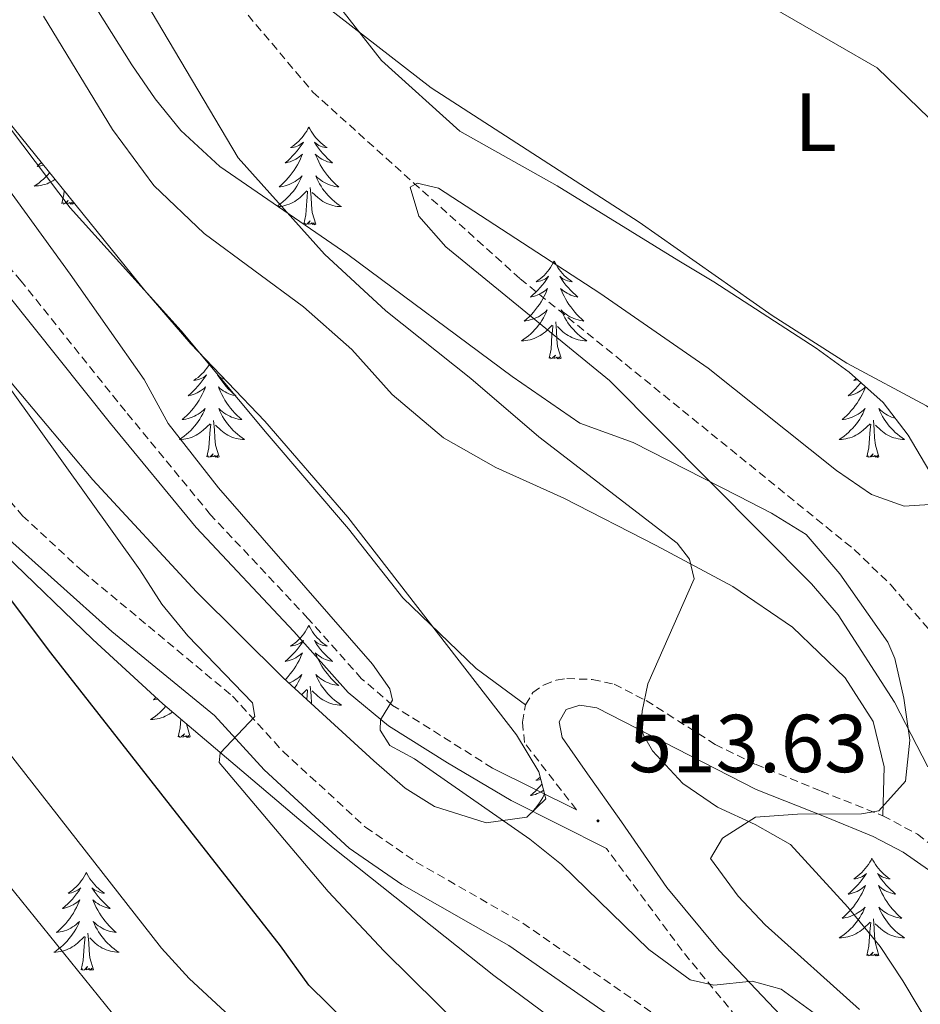
# Model space of a CAD drawing. Units: metres. Extents: x 624084 to 628592, y 4703697 to 4706748.
# Drawn here: x 626031 to 626141, y 4704574 to 4704694 of the extents above; entities that cross this region are included whole.
import ezdxf
from ezdxf.enums import TextEntityAlignment as Align

# ---------------------------------------------------------------- set-up
doc = ezdxf.new("R2010")
doc.units = ezdxf.units.M
doc.header["$MEASUREMENT"] = 0
doc.linetypes.add('TRAZOSX2', pattern=[1.5, 1, -0.5])
for name, color, linetype, lineweight in [('Carátula', 7, 'Continuous', 5), ('Level 11', 142, 'TRAZOSX2', 13), ('Level 21', 19, 'Continuous', 0), ('Level 35', 92, 'Continuous', 0), ('Level 36', 19, 'Continuous', 40), ('Level 37', 92, 'Continuous', 0), ('Level 4', 36, 'Continuous', 30), ('Level 41', 39, 'Continuous', 0), ('Level 5', 36, 'Continuous', 0), ('Level 7', 1, 'Continuous', 0)]:
    doc.layers.add(name, color=color, linetype=linetype, lineweight=lineweight)
doc.styles.add('Arial', font='ARIAL.TTF', dxfattribs={"height": 0.2})

# ---------------------------------------------------------------- blocks, each defined once
blk = doc.blocks.new('5PATER')
at = {"layer": 'Carátula', "linetype": 'Continuous', "lineweight": 5}
h = blk.add_hatch(color=250, dxfattribs=at)
edge = h.paths.add_edge_path()
edge.add_ellipse((0, 0), major_axis=(-1.33, -1.34), ratio=0.999422, start_angle=0, end_angle=360)

msp = doc.modelspace()

# ---------------------------------------------------------------- linework, layer by layer
at = {"layer": 'Level 11', "color": 142, "linetype": 'TRAZOSX2', "lineweight": 13}
msp.add_polyline3d([(626057.42, 4704696.74, 505.82), (626067.25, 4704685.05, 505.65), (626092.55, 4704662.28, 504.43), (626133.3, 4704629.25, 502.18), (626137.78, 4704624.94, 502.01), (626145.8, 4704615.55, 501.31), (626149.11, 4704611.54, 501.31), (626163.33, 4704586.36, 500.96), (626166.85, 4704581.64, 501.14), (626171.16, 4704574.47, 500.81)], dxfattribs=at)
at = {"layer": 'Level 21', "color": 19, "linetype": 'TRAZOSX2', "lineweight": 0}
for points in [[(626089.17, 4704602.61, 514.56), (626076.99, 4704610.26, 515.07), (626073.2, 4704613.51, 515.35), (626066.66, 4704620.87, 515.72), (626054.78, 4704633.5, 515.63), (626044.39, 4704646.12, 516.93), (626031.67, 4704662.01, 518.06), (626019.43, 4704676.06, 518.5), (626009.62, 4704690.23, 519.71), (626004.92, 4704696.41, 520.06), (625999.65, 4704701.96, 520.33), (625988.58, 4704712.11, 520.7), (625985.12, 4704715.71, 520.75), (625975.51, 4704727.32, 520.56), (625960.29, 4704747.14, 520.67), (625948.57, 4704763.25, 521.18), (625941.2, 4704774.26, 522.08), (625931.88, 4704787.64, 524.17), (625927.55, 4704795.22, 524.45), (625920.92, 4704808.47, 524.65), (625916.49, 4704820.78, 525.22), (625915.25, 4704823.49, 525.43), (625911.67, 4704831.26, 526.04), (625906.71, 4704839.92, 526.73)], [(625960.98, 4704703.79, 530.01), (625982.6, 4704691.38, 528.09), (625989.48, 4704686.49, 527.67), (625993.32, 4704683.32, 527.18), (626002.93, 4704671.22, 526.2), (626025.38, 4704640.87, 523.58), (626031.82, 4704633.39, 522.98), (626039.15, 4704626.61, 522.23), (626057.47, 4704611.37, 520.47), (626063.59, 4704604.67, 519.6), (626073.71, 4704595.38, 519), (626079.85, 4704591.15, 518.39), (626092.88, 4704583.71, 517.91), (626109.31, 4704572.32, 517.66), (626119.92, 4704564.88, 517.17), (626121.15, 4704565.21, 517), (626122.3, 4704566.24, 516.39), (626122.42, 4704567.41, 516.13), (626121.77, 4704568.8, 515.87), (626112.29, 4704580.36, 514.68), (626103.06, 4704592.82, 514.32)], [(626093.19, 4704610.34, 512.05), (626094.09, 4704611.81, 511.97), (626095.47, 4704612.76, 511.71), (626096.95, 4704613.32, 511.71), (626098.23, 4704613.52, 511.62), (626101.35, 4704613.41, 510.93), (626104, 4704612.83, 510.49), (626107.93, 4704610.84, 509.88), (626116.34, 4704605.49, 509.14), (626121.32, 4704603.04, 508.81), (626129.26, 4704599.79, 508.01), (626136.8, 4704596.79, 506.5)], [(626099.41, 4704597.52, 513.65), (626093.06, 4704605.71, 512.49), (626092.85, 4704608.19, 512.31), (626093.19, 4704610.34, 512.05)], [(626136.8, 4704596.79, 506.5), (626141, 4704594.55, 505.9), (626146.69, 4704590.12, 505.03), (626152.11, 4704583.76, 503.29), (626158.14, 4704578.77, 502.95), (626163.91, 4704574.43, 502.17), (626168.1, 4704571.76, 501.62), (626173.21, 4704569.65, 501.3), (626180.97, 4704566.46, 501.39), (626183.67, 4704565.04, 501.4)]]:
    msp.add_polyline3d(points, dxfattribs=at)
at = {"layer": 'Level 21', "color": 19, "linetype": 'Continuous', "lineweight": 0}
for points in [[(625939.47, 4704772.63, 522.05), (625946.64, 4704761.92, 521.18), (625955.42, 4704749.76, 520.73), (625976.94, 4704721.7, 520.58), (625983.4, 4704714.11, 520.75), (626003.16, 4704694.85, 520.06), (626007.72, 4704688.85, 519.71), (626017.58, 4704674.62, 518.5), (626029.87, 4704660.51, 518.06), (626042.57, 4704644.64, 516.93), (626053.02, 4704631.95, 515.63), (626064.93, 4704619.28, 515.72), (626071.57, 4704611.82, 515.35), (626076.5, 4704607.76, 515.02), (626083.69, 4704603.24, 514.69), (626091.44, 4704598.64, 514.49), (626103.06, 4704592.82, 514.32)], [(625959.13, 4704701.12, 530.01), (625981.69, 4704688.09, 528.02), (625987.49, 4704683.93, 527.67), (625991.29, 4704680.72, 527.14), (626004.61, 4704663.53, 525.73), (626019.8, 4704642.85, 523.88), (626029.48, 4704631.14, 522.98), (626042.75, 4704619.28, 521.66), (626055.24, 4704609.02, 520.47), (626061.3, 4704602.38, 519.6), (626071.68, 4704592.84, 519), (626078.13, 4704588.4, 518.39), (626091.15, 4704580.97, 517.91), (626109.07, 4704568.54, 517.61), (626120.02, 4704560.86, 517.09), (626133.15, 4704553.32, 516.74), (626137.03, 4704550.16, 516.67), (626151.49, 4704535.63, 516.24), (626162.72, 4704525.48, 515.99), (626173.81, 4704517.71, 515.44), (626198.61, 4704500.66, 515.01)], [(626126.57, 4704570.08, 515.98), (626116.82, 4704580.36, 514.33), (626110.45, 4704588.06, 513.91), (626104.89, 4704596.04, 513.64), (626100.49, 4704602.32, 512.94), (626097.67, 4704606.32, 512.16), (626097.31, 4704608.25, 512.08), (626098.17, 4704609.76, 511.73), (626099.83, 4704610.29, 511.3), (626101.89, 4704609.95, 510.86), (626121.33, 4704600.01, 508.65), (626129.89, 4704596.61, 507.65), (626135.61, 4704594.26, 506.61), (626139.26, 4704592.36, 506.01), (626142.34, 4704590.2, 505.57), (626146.54, 4704586.18, 504.79), (626151.62, 4704580.47, 503.75), (626155.42, 4704577.28, 503.13), (626161.25, 4704572.85, 502.45)], [(626089.17, 4704602.61, 514.56), (626099.41, 4704597.52, 513.65)]]:
    msp.add_polyline3d(points, dxfattribs=at)
at = {"layer": 'Level 35', "color": 92, "linetype": 'Continuous', "lineweight": 0, "ltscale": 0.5}
for points in [[(626012.21, 4704703.62, 522.93), (626046.75, 4704660.85, 521.28), (626052.39, 4704654.35, 520.91), (626061.39, 4704644.92, 519.87), (626071.54, 4704633.22, 519.87), (626092.08, 4704606.68, 519.87), (626094.81, 4704602.17, 519.87), (626095.67, 4704598.86, 519.87), (626093.38, 4704596.61, 521.43), (626088.39, 4704595.94, 522.2), (626082.09, 4704597.93, 523.34), (626078.53, 4704600.15, 524.04), (626074.69, 4704603.48, 524.7), (626063.63, 4704613.61, 525.94), (626053.08, 4704624.09, 526.48), (626040.41, 4704637.75, 526.64), (626030.78, 4704649.23, 527.5), (626006, 4704680.5, 530.2), (625996.2, 4704692.06, 531.06), (625991.65, 4704696.17, 531.32)], [(626048.01, 4704684.24, 520.81), (626045.19, 4704688.39, 520.71), (626039.33, 4704697.72, 520.39)], [(626069.51, 4704696.8, 518.31), (626075.62, 4704688.9, 517.81), (626085.19, 4704680.29, 517.79), (626097.06, 4704673.62, 517.79), (626111.91, 4704664.48, 517.79), (626116.18, 4704661.91, 517.5), (626128.64, 4704653.8, 515.13), (626132.69, 4704650.91, 514.68), (626136.82, 4704647.21, 514.66), (626139.89, 4704643.21, 514.67), (626148.63, 4704628.41, 514.15), (626153.19, 4704619.55, 513.18), (626155.54, 4704612.74, 513.11), (626157.54, 4704608.18, 512.62), (626160.07, 4704602.03, 512.59)], [(626133.93, 4704573.16, 520.32), (626122.42, 4704583.49, 519.1), (626119.15, 4704586.98, 518.72), (626115.77, 4704591.58, 518.31), (626117.24, 4704594.05, 518.31), (626121.25, 4704596.64, 516.76), (626126.37, 4704596.98, 516.42), (626134.17, 4704597.02, 515.71), (626136.29, 4704597.39, 515.19), (626139.57, 4704601.02, 514.67), (626140.09, 4704606.02, 514.75), (626139.34, 4704611.14, 515.19), (626138.26, 4704615.99, 515.86), (626137.41, 4704617.98, 516.23), (626131.56, 4704626.31, 518.15), (626127.43, 4704631.1, 518.83), (626123.19, 4704633.71, 519.51), (626119.19, 4704635.76, 519.87), (626106.33, 4704642.33, 519.87), (626099.82, 4704644.68, 519.87), (626091.58, 4704650.36, 520.05), (626071.51, 4704665.24, 520.89), (626055.9, 4704675.97, 520.91), (626051.15, 4704680.35, 520.89), (626048.01, 4704684.24, 520.81)], [(626029.71, 4704628.63, 535.77), (626040.43, 4704618.28, 533.3), (626048.95, 4704610.43, 531.84), (626065.55, 4704596.38, 530.3), (626069.75, 4704592.87, 530.24), (626089.33, 4704577.32, 530.73), (626114.45, 4704558.7, 530.8), (626161.4, 4704520.74, 530.12), (626178.99, 4704506.82, 529.18)]]:
    msp.add_polyline3d(points, dxfattribs=at)
at = {"layer": 'Level 36', "color": 92, "linetype": 'Continuous', "lineweight": 0}
for points in [[(626066.77, 4704680.79), (626066.66, 4704680.58), (626066.51, 4704680.3), (626066.34, 4704680.03), (626066.16, 4704679.78), (626065.96, 4704679.53), (626065.75, 4704679.29), (626065.54, 4704679.06), (626065.31, 4704678.85), (626065.07, 4704678.65), (626064.81, 4704678.46), (626064.55, 4704678.28), (626064.75, 4704678.3), (626064.96, 4704678.34), (626065.16, 4704678.39), (626065.35, 4704678.46), (626065.54, 4704678.55), (626065.72, 4704678.65), (626065.89, 4704678.76), (626066.1, 4704678.95), (626066.06, 4704678.88), (626065.83, 4704678.54), (626065.59, 4704678.2), (626065.33, 4704677.88), (626065.06, 4704677.56), (626064.78, 4704677.26), (626064.49, 4704676.96), (626064.19, 4704676.68), (626063.87, 4704676.41), (626064, 4704676.43), (626064.24, 4704676.49), (626064.49, 4704676.56), (626064.72, 4704676.65), (626064.95, 4704676.75), (626065.18, 4704676.87), (626065.39, 4704677), (626065.6, 4704677.15), (626065.8, 4704677.3), (626065.98, 4704677.47)], [(626066.77, 4704680.79), (626066.88, 4704680.58), (626067.04, 4704680.3), (626067.21, 4704680.03), (626067.39, 4704679.78), (626067.58, 4704679.53), (626067.79, 4704679.29), (626068.01, 4704679.06), (626068.24, 4704678.85), (626068.48, 4704678.65), (626068.73, 4704678.46), (626068.99, 4704678.28), (626068.79, 4704678.3), (626068.59, 4704678.34), (626068.39, 4704678.39), (626068.19, 4704678.46), (626068, 4704678.55), (626067.82, 4704678.65), (626067.65, 4704678.76), (626067.44, 4704678.95), (626067.49, 4704678.88), (626067.71, 4704678.54), (626067.96, 4704678.2), (626068.21, 4704677.88), (626068.48, 4704677.56), (626068.76, 4704677.26), (626069.05, 4704676.96), (626069.36, 4704676.68), (626069.67, 4704676.41), (626069.55, 4704676.43), (626069.3, 4704676.49), (626069.06, 4704676.56), (626068.82, 4704676.65), (626068.59, 4704676.75), (626068.37, 4704676.87), (626068.15, 4704677), (626067.95, 4704677.15), (626067.75, 4704677.3), (626067.56, 4704677.47), (626067.65, 4704677.25), (626067.81, 4704676.89), (626067.98, 4704676.54), (626068.16, 4704676.19), (626068.36, 4704675.85), (626068.57, 4704675.52), (626068.8, 4704675.2), (626069.04, 4704674.88), (626069.29, 4704674.58), (626069.55, 4704674.29), (626069.83, 4704674.01), (626070.11, 4704673.74), (626070.41, 4704673.48), (626070.22, 4704673.51), (626069.95, 4704673.55), (626069.69, 4704673.62), (626069.43, 4704673.7), (626069.17, 4704673.79), (626068.93, 4704673.9), (626068.68, 4704674.02), (626068.45, 4704674.16), (626068.23, 4704674.31), (626068.01, 4704674.47), (626067.8, 4704674.65), (626067.61, 4704674.84), (626067.75, 4704674.51)], [(626065.98, 4704677.47), (626065.89, 4704677.25), (626065.74, 4704676.89), (626065.57, 4704676.54), (626065.38, 4704676.19), (626065.18, 4704675.85), (626064.97, 4704675.52), (626064.74, 4704675.2), (626064.51, 4704674.88), (626064.25, 4704674.58), (626063.99, 4704674.29), (626063.71, 4704674.01), (626063.43, 4704673.74), (626063.13, 4704673.48), (626063.33, 4704673.51), (626063.59, 4704673.55), (626063.86, 4704673.62), (626064.12, 4704673.7), (626064.37, 4704673.79), (626064.62, 4704673.9), (626064.86, 4704674.02), (626065.09, 4704674.16), (626065.32, 4704674.31), (626065.53, 4704674.47), (626065.74, 4704674.65), (626065.94, 4704674.84), (626065.79, 4704674.51), (626065.64, 4704674.19), (626065.47, 4704673.87), (626065.29, 4704673.57), (626065.09, 4704673.27), (626064.88, 4704672.98), (626064.66, 4704672.71), (626064.42, 4704672.44), (626064.18, 4704672.18), (626063.92, 4704671.94), (626063.65, 4704671.7), (626063.37, 4704671.48), (626063.08, 4704671.27), (626062.91, 4704671.15)], [(626034.14, 4704676.46), (626033.91, 4704676.25), (626033.62, 4704675.99), (626033.81, 4704676.01), (626034.08, 4704676.06), (626034.34, 4704676.12), (626034.4, 4704676.14)], [(626035.14, 4704675.21), (626034.91, 4704674.94), (626034.66, 4704674.69), (626034.4, 4704674.44), (626034.13, 4704674.21), (626033.86, 4704673.99), (626033.57, 4704673.78), (626033.28, 4704673.59), (626033.54, 4704673.6), (626033.81, 4704673.62), (626034.07, 4704673.66), (626034.33, 4704673.72), (626034.58, 4704673.79), (626034.83, 4704673.88), (626035.07, 4704673.98), (626035.31, 4704674.1), (626035.54, 4704674.23), (626035.77, 4704674.37), (626035.8, 4704674.4)], [(626067.62, 4704668.94), (626067.19, 4704670.38), (626067.1, 4704671.29), (626067.06, 4704672.24), (626066.95, 4704673.4)], [(626067.75, 4704674.51), (626067.9, 4704674.19), (626068.07, 4704673.87), (626068.26, 4704673.57), (626068.45, 4704673.27), (626068.66, 4704672.98), (626068.89, 4704672.71), (626069.12, 4704672.44), (626069.37, 4704672.18), (626069.62, 4704671.94), (626069.89, 4704671.7), (626070.17, 4704671.48), (626070.46, 4704671.27), (626070.75, 4704671.08), (626070.49, 4704671.09), (626070.22, 4704671.11), (626069.96, 4704671.15), (626069.7, 4704671.21), (626069.45, 4704671.28), (626069.2, 4704671.37), (626068.95, 4704671.47), (626068.71, 4704671.59), (626068.49, 4704671.72), (626068.26, 4704671.86), (626068.05, 4704672.02), (626067.85, 4704672.19), (626067.19, 4704672.81)], [(626036.64, 4704671.45), (626036.88, 4704672.57), (626036.91, 4704673.02)], [(626063.01, 4704671.09), (626063.06, 4704671.09), (626063.32, 4704671.11), (626063.58, 4704671.15), (626063.84, 4704671.21), (626064.1, 4704671.28), (626064.35, 4704671.37), (626064.59, 4704671.47), (626064.83, 4704671.59), (626065.06, 4704671.72), (626065.28, 4704671.86), (626065.49, 4704672.02), (626065.7, 4704672.19), (626066.54, 4704672.99)], [(626066.15, 4704668.94), (626066.4, 4704670.06), (626066.51, 4704671.8), (626066.56, 4704672.24), (626066.62, 4704672.96)], [(626038.11, 4704671.45), (626037.93, 4704671.38), (626037.91, 4704671.62), (626037.73, 4704671.4), (626037.6, 4704671.6), (626037.48, 4704671.49), (626037.21, 4704671.44), (626037.41, 4704671.83), (626037.02, 4704671.45), (626036.84, 4704671.4), (626036.79, 4704671.56), (626036.64, 4704671.45)], [(626038.11, 4704671.45), (626038.06, 4704671.6)], [(626067.62, 4704668.94), (626067.45, 4704668.88), (626067.43, 4704669.11), (626067.24, 4704668.89), (626067.12, 4704669.1), (626067, 4704668.99), (626066.73, 4704668.93), (626066.92, 4704669.33), (626066.54, 4704668.95), (626066.35, 4704668.89), (626066.31, 4704669.05), (626066.15, 4704668.94)], [(626096.69, 4704664.43), (626096.58, 4704664.22), (626096.43, 4704663.94), (626096.26, 4704663.67), (626096.08, 4704663.42), (626095.88, 4704663.17), (626095.68, 4704662.93), (626095.46, 4704662.7), (626095.23, 4704662.49), (626094.99, 4704662.29), (626094.74, 4704662.1), (626094.48, 4704661.92), (626094.67, 4704661.94), (626094.88, 4704661.98), (626095.08, 4704662.03), (626095.27, 4704662.1), (626095.46, 4704662.19), (626095.64, 4704662.29), (626095.82, 4704662.4), (626096.02, 4704662.59), (626095.98, 4704662.52), (626095.75, 4704662.18), (626095.51, 4704661.84), (626095.25, 4704661.52), (626094.98, 4704661.2), (626094.7, 4704660.9), (626094.41, 4704660.6), (626094.11, 4704660.32), (626093.79, 4704660.05), (626093.92, 4704660.07), (626094.17, 4704660.13), (626094.41, 4704660.2), (626094.64, 4704660.29), (626094.87, 4704660.39), (626095.1, 4704660.51), (626095.31, 4704660.64), (626095.52, 4704660.79), (626095.72, 4704660.94), (626095.9, 4704661.11), (626095.82, 4704660.89), (626095.66, 4704660.53), (626095.49, 4704660.18), (626095.3, 4704659.83), (626095.1, 4704659.49), (626094.89, 4704659.16), (626094.67, 4704658.84), (626094.43, 4704658.52), (626094.17, 4704658.22), (626093.91, 4704657.93), (626093.64, 4704657.65), (626093.35, 4704657.38), (626093.05, 4704657.12), (626093.25, 4704657.15), (626093.51, 4704657.19), (626093.78, 4704657.26), (626094.04, 4704657.34), (626094.29, 4704657.43), (626094.54, 4704657.54), (626094.78, 4704657.66), (626095.01, 4704657.8), (626095.24, 4704657.95), (626095.46, 4704658.11), (626095.66, 4704658.29), (626095.86, 4704658.48), (626095.72, 4704658.15)], [(626096.69, 4704664.43), (626096.8, 4704664.22), (626096.96, 4704663.94), (626097.13, 4704663.67), (626097.31, 4704663.42), (626097.5, 4704663.17), (626097.71, 4704662.93), (626097.93, 4704662.7), (626098.16, 4704662.49), (626098.4, 4704662.29), (626098.65, 4704662.1), (626098.91, 4704661.92), (626098.71, 4704661.94), (626098.51, 4704661.98), (626098.31, 4704662.03), (626098.11, 4704662.1), (626097.93, 4704662.19), (626097.74, 4704662.29), (626097.57, 4704662.4), (626097.37, 4704662.59), (626097.41, 4704662.52), (626097.64, 4704662.18), (626097.88, 4704661.84), (626098.13, 4704661.52), (626098.4, 4704661.2), (626098.68, 4704660.9), (626098.97, 4704660.6), (626099.28, 4704660.32), (626099.59, 4704660.05), (626099.47, 4704660.07), (626099.22, 4704660.13), (626098.98, 4704660.2), (626098.74, 4704660.29), (626098.51, 4704660.39), (626098.29, 4704660.51), (626098.07, 4704660.64), (626097.87, 4704660.79), (626097.67, 4704660.94), (626097.48, 4704661.11), (626097.57, 4704660.89), (626097.73, 4704660.53), (626097.9, 4704660.18), (626098.08, 4704659.83), (626098.28, 4704659.49), (626098.49, 4704659.16), (626098.72, 4704658.84), (626098.96, 4704658.52), (626099.21, 4704658.22), (626099.47, 4704657.93), (626099.75, 4704657.65), (626100.04, 4704657.38), (626100.33, 4704657.12), (626100.14, 4704657.15), (626099.87, 4704657.19), (626099.61, 4704657.26), (626099.35, 4704657.34), (626099.09, 4704657.43), (626098.85, 4704657.54), (626098.61, 4704657.66), (626098.37, 4704657.8), (626098.15, 4704657.95), (626097.93, 4704658.11), (626097.72, 4704658.29), (626097.53, 4704658.48), (626097.67, 4704658.15)], [(626095.72, 4704658.15), (626095.56, 4704657.83), (626095.39, 4704657.51), (626095.21, 4704657.21), (626095.01, 4704656.91), (626094.8, 4704656.62), (626094.58, 4704656.35), (626094.34, 4704656.08), (626094.1, 4704655.82), (626093.84, 4704655.58), (626093.57, 4704655.34), (626093.29, 4704655.12), (626093, 4704654.91), (626092.71, 4704654.72), (626092.98, 4704654.73), (626093.24, 4704654.75), (626093.5, 4704654.79), (626093.76, 4704654.85), (626094.02, 4704654.92), (626094.27, 4704655.01), (626094.51, 4704655.11), (626094.75, 4704655.23), (626094.98, 4704655.36), (626095.2, 4704655.5), (626095.41, 4704655.66), (626095.62, 4704655.83), (626096.47, 4704656.63)], [(626097.67, 4704658.15), (626097.83, 4704657.83), (626097.99, 4704657.51), (626098.18, 4704657.21), (626098.37, 4704656.91), (626098.58, 4704656.62), (626098.81, 4704656.35), (626099.04, 4704656.08), (626099.29, 4704655.82), (626099.55, 4704655.58), (626099.81, 4704655.34), (626100.09, 4704655.12), (626100.38, 4704654.91), (626100.67, 4704654.72), (626100.41, 4704654.73), (626100.15, 4704654.75), (626099.88, 4704654.79), (626099.62, 4704654.85), (626099.37, 4704654.92), (626099.12, 4704655.01), (626098.87, 4704655.11), (626098.64, 4704655.23), (626098.41, 4704655.36), (626098.19, 4704655.5), (626097.97, 4704655.66), (626097.77, 4704655.83), (626097.11, 4704656.45)], [(626096.07, 4704652.58), (626096.32, 4704653.7), (626096.43, 4704655.44), (626096.48, 4704655.88), (626096.54, 4704656.6)], [(626097.54, 4704652.58), (626097.11, 4704654.02), (626097.02, 4704654.93), (626096.98, 4704655.88), (626096.88, 4704657.04)], [(626097.54, 4704652.58), (626097.37, 4704652.52), (626097.35, 4704652.75), (626097.16, 4704652.53), (626097.04, 4704652.74), (626096.92, 4704652.63), (626096.65, 4704652.57), (626096.85, 4704652.97), (626096.46, 4704652.59), (626096.27, 4704652.53), (626096.23, 4704652.69), (626096.07, 4704652.58)], [(626054.7, 4704651.93), (626054.69, 4704651.91), (626054.52, 4704651.65), (626054.34, 4704651.39), (626054.14, 4704651.14), (626053.94, 4704650.9), (626053.72, 4704650.68), (626053.49, 4704650.46), (626053.25, 4704650.26), (626053, 4704650.07), (626052.74, 4704649.89), (626052.94, 4704649.91), (626053.14, 4704649.95), (626053.34, 4704650.01), (626053.53, 4704650.08), (626053.72, 4704650.16), (626053.9, 4704650.26), (626054.08, 4704650.37), (626054.28, 4704650.56), (626054.24, 4704650.5), (626054.01, 4704650.15), (626053.77, 4704649.82), (626053.51, 4704649.49), (626053.24, 4704649.18), (626052.96, 4704648.87), (626052.67, 4704648.58), (626052.37, 4704648.29), (626052.06, 4704648.02), (626052.18, 4704648.04), (626052.43, 4704648.1), (626052.67, 4704648.18), (626052.9, 4704648.26), (626053.13, 4704648.37), (626053.36, 4704648.48), (626053.57, 4704648.62), (626053.78, 4704648.76), (626053.98, 4704648.92), (626054.17, 4704649.09), (626054.08, 4704648.87), (626053.92, 4704648.5), (626053.75, 4704648.15), (626053.57, 4704647.8), (626053.37, 4704647.46), (626053.15, 4704647.13), (626052.93, 4704646.81), (626052.69, 4704646.5), (626052.44, 4704646.2), (626052.17, 4704645.9), (626051.9, 4704645.62), (626051.61, 4704645.35), (626051.31, 4704645.1), (626051.51, 4704645.12), (626051.78, 4704645.17), (626052.04, 4704645.23), (626052.3, 4704645.31), (626052.55, 4704645.4), (626052.8, 4704645.51), (626053.04, 4704645.63), (626053.28, 4704645.77), (626053.5, 4704645.92), (626053.72, 4704646.09), (626053.92, 4704646.26), (626054.12, 4704646.45), (626053.98, 4704646.12), (626053.82, 4704645.8)], [(626056.52, 4704650.02), (626056.37, 4704650.08), (626056.19, 4704650.16), (626056.01, 4704650.26), (626055.83, 4704650.37), (626055.63, 4704650.56), (626055.67, 4704650.5), (626055.9, 4704650.15), (626056.14, 4704649.82), (626056.4, 4704649.49), (626056.66, 4704649.18), (626056.94, 4704648.87), (626057.24, 4704648.58), (626057.54, 4704648.29), (626057.85, 4704648.02), (626057.73, 4704648.04), (626057.48, 4704648.1), (626057.24, 4704648.18), (626057, 4704648.26), (626056.77, 4704648.37), (626056.55, 4704648.48), (626056.33, 4704648.62), (626056.13, 4704648.76), (626055.93, 4704648.92), (626055.74, 4704649.09), (626055.83, 4704648.87), (626055.99, 4704648.5), (626056.16, 4704648.15), (626056.34, 4704647.8), (626056.54, 4704647.46), (626056.75, 4704647.13), (626056.98, 4704646.81), (626057.22, 4704646.5), (626057.47, 4704646.2), (626057.74, 4704645.9), (626058.01, 4704645.62), (626058.3, 4704645.35), (626058.59, 4704645.1)], [(626134.12, 4704649.63), (626134.02, 4704649.49), (626133.75, 4704649.18), (626133.47, 4704648.87), (626133.18, 4704648.58), (626132.87, 4704648.29), (626132.56, 4704648.02), (626132.68, 4704648.05), (626132.93, 4704648.1), (626133.17, 4704648.18), (626133.41, 4704648.26), (626133.64, 4704648.37), (626133.86, 4704648.49), (626134.08, 4704648.62), (626134.29, 4704648.76), (626134.48, 4704648.92), (626134.67, 4704649.09), (626134.58, 4704648.87), (626134.43, 4704648.51), (626134.25, 4704648.15), (626134.07, 4704647.8), (626133.87, 4704647.46), (626133.66, 4704647.13), (626133.43, 4704646.81), (626133.19, 4704646.5), (626132.94, 4704646.2), (626132.68, 4704645.9), (626132.4, 4704645.62), (626132.11, 4704645.35), (626131.82, 4704645.1), (626132.01, 4704645.12), (626132.28, 4704645.17), (626132.54, 4704645.23), (626132.8, 4704645.31)], [(626133.57, 4704650.12), (626133.5, 4704650.07), (626133.24, 4704649.89), (626133.44, 4704649.92), (626133.64, 4704649.95), (626133.73, 4704649.98)], [(626053.82, 4704645.8), (626053.65, 4704645.49), (626053.47, 4704645.18), (626053.27, 4704644.89), (626053.06, 4704644.6), (626052.84, 4704644.32), (626052.61, 4704644.05), (626052.36, 4704643.79), (626052.1, 4704643.55), (626051.83, 4704643.32), (626051.55, 4704643.09), (626051.26, 4704642.88), (626050.97, 4704642.69), (626051.24, 4704642.7), (626051.5, 4704642.73), (626051.76, 4704642.77), (626052.02, 4704642.82), (626052.28, 4704642.9), (626052.53, 4704642.98), (626052.77, 4704643.09), (626053.01, 4704643.2), (626053.24, 4704643.33), (626053.46, 4704643.48), (626053.67, 4704643.64), (626053.88, 4704643.81), (626054.73, 4704644.61)], [(626058.59, 4704645.1), (626058.4, 4704645.12), (626058.13, 4704645.17), (626057.87, 4704645.23), (626057.61, 4704645.31), (626057.35, 4704645.4), (626057.11, 4704645.51), (626056.87, 4704645.63), (626056.63, 4704645.77), (626056.41, 4704645.92), (626056.19, 4704646.09), (626055.99, 4704646.26), (626055.79, 4704646.45), (626055.93, 4704646.12), (626056.09, 4704645.8), (626056.25, 4704645.49), (626056.44, 4704645.18), (626056.63, 4704644.89), (626056.85, 4704644.6), (626057.07, 4704644.32), (626057.3, 4704644.05), (626057.55, 4704643.79), (626057.81, 4704643.55), (626058.08, 4704643.32), (626058.35, 4704643.09), (626058.64, 4704642.88), (626058.93, 4704642.69), (626058.67, 4704642.7), (626058.41, 4704642.73), (626058.14, 4704642.77), (626057.89, 4704642.82), (626057.63, 4704642.9), (626057.38, 4704642.98), (626057.14, 4704643.09), (626056.9, 4704643.2), (626056.67, 4704643.33), (626056.45, 4704643.48), (626056.23, 4704643.64), (626056.03, 4704643.81), (626055.37, 4704644.43)], [(626132.8, 4704645.31), (626133.06, 4704645.4), (626133.31, 4704645.51), (626133.55, 4704645.64), (626133.78, 4704645.77), (626134.01, 4704645.92), (626134.22, 4704646.09), (626134.43, 4704646.26), (626134.62, 4704646.45), (626134.48, 4704646.12), (626134.33, 4704645.8), (626134.16, 4704645.49), (626133.97, 4704645.18), (626133.78, 4704644.89), (626133.57, 4704644.6), (626133.34, 4704644.32), (626133.11, 4704644.05), (626132.86, 4704643.8), (626132.61, 4704643.55), (626132.34, 4704643.32), (626132.06, 4704643.09), (626131.77, 4704642.88), (626131.48, 4704642.69), (626131.74, 4704642.7), (626132.01, 4704642.73), (626132.27, 4704642.77), (626132.53, 4704642.83), (626132.78, 4704642.9), (626133.03, 4704642.98), (626133.28, 4704643.09), (626133.51, 4704643.2), (626133.74, 4704643.34), (626133.97, 4704643.48), (626134.18, 4704643.64), (626134.38, 4704643.81), (626135.23, 4704644.61)], [(626138.33, 4704645.24), (626138.11, 4704645.31), (626137.86, 4704645.4), (626137.61, 4704645.51), (626137.37, 4704645.64), (626137.14, 4704645.77), (626136.91, 4704645.92), (626136.69, 4704646.09), (626136.49, 4704646.26), (626136.29, 4704646.45), (626136.43, 4704646.12), (626136.59, 4704645.8), (626136.76, 4704645.49), (626136.94, 4704645.18), (626137.14, 4704644.89), (626137.35, 4704644.6), (626137.57, 4704644.32), (626137.81, 4704644.05), (626138.05, 4704643.8), (626138.31, 4704643.55), (626138.58, 4704643.32), (626138.86, 4704643.09), (626139.15, 4704642.88), (626139.44, 4704642.69), (626139.17, 4704642.7), (626138.91, 4704642.73), (626138.65, 4704642.77), (626138.39, 4704642.83), (626138.13, 4704642.9), (626137.88, 4704642.98), (626137.64, 4704643.09), (626137.4, 4704643.2), (626137.17, 4704643.34), (626136.95, 4704643.48), (626136.74, 4704643.64), (626136.53, 4704643.81), (626135.88, 4704644.43)], [(626054.33, 4704640.56), (626054.58, 4704641.68), (626054.69, 4704643.42), (626054.74, 4704643.85), (626054.8, 4704644.57)], [(626055.81, 4704640.56), (626055.38, 4704642), (626055.29, 4704642.9), (626055.24, 4704643.85), (626055.14, 4704645.01)], [(626134.84, 4704640.56), (626135.08, 4704641.68), (626135.2, 4704643.42), (626135.25, 4704643.85), (626135.31, 4704644.57)], [(626136.31, 4704640.56), (626135.88, 4704642), (626135.79, 4704642.9), (626135.74, 4704643.85), (626135.64, 4704645.02)], [(626055.81, 4704640.56), (626055.63, 4704640.49), (626055.61, 4704640.73), (626055.42, 4704640.51), (626055.3, 4704640.71), (626055.18, 4704640.6), (626054.91, 4704640.55), (626055.11, 4704640.94), (626054.72, 4704640.56), (626054.53, 4704640.51), (626054.49, 4704640.67), (626054.33, 4704640.56)], [(626136.31, 4704640.56), (626136.13, 4704640.49), (626136.12, 4704640.73), (626135.93, 4704640.51), (626135.81, 4704640.71), (626135.68, 4704640.6), (626135.41, 4704640.55), (626135.61, 4704640.94), (626135.23, 4704640.56), (626135.04, 4704640.51), (626135, 4704640.67), (626134.84, 4704640.56)], [(626066.77, 4704620), (626066.66, 4704619.78), (626066.5, 4704619.5), (626066.34, 4704619.24), (626066.15, 4704618.98), (626065.96, 4704618.73), (626065.75, 4704618.49), (626065.53, 4704618.27), (626065.3, 4704618.05), (626065.06, 4704617.85), (626064.81, 4704617.66), (626064.55, 4704617.48), (626064.75, 4704617.5), (626064.95, 4704617.54), (626065.15, 4704617.59), (626065.35, 4704617.66), (626065.54, 4704617.75), (626065.72, 4704617.85), (626065.89, 4704617.96), (626066.1, 4704618.15), (626066.06, 4704618.08), (626065.83, 4704617.74), (626065.58, 4704617.4), (626065.33, 4704617.08), (626065.06, 4704616.76), (626064.78, 4704616.46), (626064.49, 4704616.16), (626064.19, 4704615.88), (626063.87, 4704615.61), (626064, 4704615.63), (626064.24, 4704615.69), (626064.48, 4704615.76), (626064.72, 4704615.85), (626064.95, 4704615.95), (626065.17, 4704616.07), (626065.39, 4704616.2), (626065.6, 4704616.35), (626065.79, 4704616.5), (626065.98, 4704616.68), (626065.89, 4704616.45), (626065.74, 4704616.09), (626065.57, 4704615.74), (626065.38, 4704615.39), (626065.18, 4704615.05), (626064.97, 4704614.72), (626064.74, 4704614.4), (626064.5, 4704614.09), (626064.25, 4704613.78), (626063.99, 4704613.49), (626063.88, 4704613.38)], [(626066.77, 4704620), (626066.88, 4704619.78), (626067.04, 4704619.5), (626067.2, 4704619.24), (626067.39, 4704618.98), (626067.58, 4704618.73), (626067.79, 4704618.49), (626068.01, 4704618.27), (626068.24, 4704618.05), (626068.48, 4704617.85), (626068.73, 4704617.66), (626068.99, 4704617.48), (626068.79, 4704617.5), (626068.59, 4704617.54), (626068.39, 4704617.59), (626068.19, 4704617.66), (626068, 4704617.75), (626067.82, 4704617.85), (626067.65, 4704617.96), (626067.44, 4704618.15), (626067.48, 4704618.08), (626067.71, 4704617.74), (626067.96, 4704617.4), (626068.21, 4704617.08), (626068.48, 4704616.76), (626068.76, 4704616.46), (626069.05, 4704616.16), (626069.35, 4704615.88), (626069.67, 4704615.61), (626069.54, 4704615.63), (626069.3, 4704615.69), (626069.06, 4704615.76), (626068.82, 4704615.85), (626068.59, 4704615.95), (626068.37, 4704616.07), (626068.15, 4704616.2), (626067.94, 4704616.35), (626067.75, 4704616.5), (626067.56, 4704616.68), (626067.65, 4704616.45), (626067.8, 4704616.09), (626067.97, 4704615.74), (626068.16, 4704615.39), (626068.36, 4704615.05), (626068.57, 4704614.72), (626068.8, 4704614.4), (626069.04, 4704614.09), (626069.29, 4704613.78), (626069.55, 4704613.49), (626069.83, 4704613.21), (626070.11, 4704612.94), (626070.41, 4704612.68), (626070.21, 4704612.71), (626069.95, 4704612.75), (626069.69, 4704612.82), (626069.43, 4704612.9), (626069.17, 4704612.99), (626068.92, 4704613.1), (626068.68, 4704613.22), (626068.45, 4704613.36), (626068.22, 4704613.51), (626068.01, 4704613.67), (626067.8, 4704613.85), (626067.61, 4704614.04), (626067.75, 4704613.71)], [(626064.33, 4704612.98), (626064.37, 4704612.99), (626064.62, 4704613.1), (626064.86, 4704613.22), (626065.09, 4704613.36), (626065.32, 4704613.51), (626065.53, 4704613.67), (626065.74, 4704613.85), (626065.93, 4704614.04), (626065.79, 4704613.71), (626065.64, 4704613.39), (626065.47, 4704613.08), (626065.29, 4704612.77), (626065.09, 4704612.47), (626065, 4704612.36)], [(626067.75, 4704613.71), (626067.9, 4704613.39), (626068.07, 4704613.08), (626068.25, 4704612.77), (626068.45, 4704612.47), (626068.66, 4704612.18), (626068.88, 4704611.91), (626069.12, 4704611.64), (626069.37, 4704611.38), (626069.62, 4704611.14), (626069.89, 4704610.9), (626070.17, 4704610.68), (626070.46, 4704610.47), (626070.75, 4704610.28), (626070.49, 4704610.29), (626070.22, 4704610.31), (626069.96, 4704610.36), (626069.7, 4704610.41), (626069.45, 4704610.48), (626069.2, 4704610.57), (626068.95, 4704610.67), (626068.71, 4704610.79), (626068.48, 4704610.92), (626068.26, 4704611.07), (626068.05, 4704611.22), (626067.85, 4704611.39), (626067.19, 4704612.01)], [(626065.87, 4704611.56), (626066.54, 4704612.19)], [(626066.51, 4704610.98), (626066.51, 4704611), (626066.56, 4704611.44), (626066.62, 4704612.16)], [(626067.11, 4704610.43), (626067.1, 4704610.49), (626067.05, 4704611.44), (626066.95, 4704612.6)], [(626048.11, 4704611.2), (626048.1, 4704611.2), (626047.81, 4704610.94), (626048, 4704610.96), (626048.27, 4704611.01), (626048.31, 4704611.02)], [(626049.3, 4704610.13), (626049.1, 4704609.9), (626048.85, 4704609.64), (626048.59, 4704609.39), (626048.32, 4704609.16), (626048.05, 4704608.94), (626047.76, 4704608.73), (626047.47, 4704608.54), (626047.73, 4704608.55), (626047.99, 4704608.57), (626048.26, 4704608.61), (626048.51, 4704608.67), (626048.77, 4704608.74), (626049.02, 4704608.83), (626049.26, 4704608.93), (626049.5, 4704609.05), (626049.73, 4704609.18), (626049.95, 4704609.32), (626050.12, 4704609.44)], [(626050.83, 4704606.4), (626051.07, 4704607.52), (626051.14, 4704608.58)], [(626052.3, 4704606.4), (626051.87, 4704607.84), (626051.85, 4704607.97)], [(626052.3, 4704606.4), (626052.12, 4704606.33), (626052.1, 4704606.57), (626051.91, 4704606.35), (626051.79, 4704606.55), (626051.67, 4704606.44), (626051.4, 4704606.39), (626051.6, 4704606.78), (626051.21, 4704606.4), (626051.03, 4704606.35), (626050.98, 4704606.51), (626050.83, 4704606.4)], [(626094.99, 4704601.49), (626094.73, 4704601.3), (626094.47, 4704601.12), (626094.67, 4704601.14), (626094.88, 4704601.18), (626095.06, 4704601.23)], [(626095.2, 4704600.66), (626094.98, 4704600.4), (626094.7, 4704600.1), (626094.41, 4704599.8), (626094.11, 4704599.52), (626093.79, 4704599.25), (626093.92, 4704599.27), (626094.16, 4704599.33), (626094.41, 4704599.4), (626094.64, 4704599.49), (626094.87, 4704599.6), (626095.1, 4704599.71), (626095.31, 4704599.84), (626095.4, 4704599.9)], [(626095.52, 4704599.44), (626095.49, 4704599.38), (626095.3, 4704599.03), (626095.1, 4704598.69), (626094.89, 4704598.36), (626094.66, 4704598.04), (626094.43, 4704597.73), (626094.17, 4704597.42), (626093.92, 4704597.14)], [(626135.46, 4704591.61), (626135.35, 4704591.39), (626135.19, 4704591.12), (626135.02, 4704590.85), (626134.84, 4704590.59), (626134.65, 4704590.35), (626134.44, 4704590.11), (626134.22, 4704589.88), (626133.99, 4704589.67), (626133.75, 4704589.46), (626133.5, 4704589.27), (626133.24, 4704589.09), (626133.44, 4704589.12), (626133.64, 4704589.16), (626133.84, 4704589.21), (626134.04, 4704589.28), (626134.23, 4704589.36), (626134.41, 4704589.46), (626134.58, 4704589.58), (626134.79, 4704589.77), (626134.74, 4704589.7), (626134.51, 4704589.36), (626134.27, 4704589.02), (626134.01, 4704588.69), (626133.75, 4704588.38), (626133.47, 4704588.07), (626133.17, 4704587.78), (626132.87, 4704587.5), (626132.56, 4704587.22), (626132.68, 4704587.25), (626132.93, 4704587.31), (626133.17, 4704587.38), (626133.41, 4704587.47), (626133.64, 4704587.57), (626133.86, 4704587.69), (626134.08, 4704587.82), (626134.28, 4704587.96), (626134.48, 4704588.12), (626134.67, 4704588.29), (626134.58, 4704588.07), (626134.42, 4704587.71), (626134.25, 4704587.35), (626134.07, 4704587.01), (626133.87, 4704586.67), (626133.66, 4704586.34), (626133.43, 4704586.01), (626133.19, 4704585.7), (626132.94, 4704585.4), (626132.67, 4704585.11), (626132.4, 4704584.83), (626132.11, 4704584.56), (626131.82, 4704584.3), (626132.01, 4704584.32), (626132.28, 4704584.37), (626132.54, 4704584.43), (626132.8, 4704584.51), (626133.06, 4704584.61), (626133.3, 4704584.71), (626133.55, 4704584.84), (626133.78, 4704584.98), (626134, 4704585.12), (626134.22, 4704585.29), (626134.43, 4704585.46), (626134.62, 4704585.65), (626134.48, 4704585.33)], [(626135.46, 4704591.61), (626135.57, 4704591.39), (626135.72, 4704591.12), (626135.89, 4704590.85), (626136.07, 4704590.59), (626136.27, 4704590.35), (626136.47, 4704590.11), (626136.69, 4704589.88), (626136.92, 4704589.67), (626137.16, 4704589.46), (626137.41, 4704589.27), (626137.67, 4704589.09), (626137.47, 4704589.12), (626137.27, 4704589.16), (626137.07, 4704589.21), (626136.88, 4704589.28), (626136.69, 4704589.36), (626136.51, 4704589.46), (626136.33, 4704589.58), (626136.13, 4704589.77), (626136.17, 4704589.7), (626136.4, 4704589.36), (626136.64, 4704589.02), (626136.9, 4704588.69), (626137.17, 4704588.38), (626137.45, 4704588.07), (626137.74, 4704587.78), (626138.04, 4704587.5), (626138.35, 4704587.22), (626138.23, 4704587.25), (626137.99, 4704587.31), (626137.74, 4704587.38), (626137.51, 4704587.47), (626137.28, 4704587.57), (626137.05, 4704587.69), (626136.84, 4704587.82), (626136.63, 4704587.96), (626136.43, 4704588.12), (626136.25, 4704588.29), (626136.33, 4704588.07), (626136.49, 4704587.71), (626136.66, 4704587.35), (626136.85, 4704587.01), (626137.05, 4704586.67), (626137.26, 4704586.34), (626137.49, 4704586.01), (626137.72, 4704585.7), (626137.97, 4704585.4), (626138.24, 4704585.11), (626138.51, 4704584.83), (626138.8, 4704584.56), (626139.1, 4704584.3), (626138.9, 4704584.32), (626138.63, 4704584.37), (626138.37, 4704584.43), (626138.11, 4704584.51), (626137.86, 4704584.61), (626137.61, 4704584.71), (626137.37, 4704584.84), (626137.13, 4704584.98), (626136.91, 4704585.12), (626136.69, 4704585.29), (626136.49, 4704585.46), (626136.29, 4704585.65), (626136.43, 4704585.33)], [(626039.63, 4704589.87), (626039.52, 4704589.65), (626039.36, 4704589.37), (626039.19, 4704589.11), (626039.01, 4704588.85), (626038.82, 4704588.6), (626038.61, 4704588.36), (626038.39, 4704588.14), (626038.16, 4704587.92), (626037.92, 4704587.72), (626037.67, 4704587.53), (626037.41, 4704587.35), (626037.61, 4704587.37), (626037.81, 4704587.41), (626038.01, 4704587.47), (626038.21, 4704587.54), (626038.4, 4704587.62), (626038.58, 4704587.72), (626038.75, 4704587.83), (626038.96, 4704588.02), (626038.92, 4704587.96), (626038.69, 4704587.61), (626038.44, 4704587.28), (626038.19, 4704586.95), (626037.92, 4704586.63), (626037.64, 4704586.33), (626037.35, 4704586.04), (626037.04, 4704585.75), (626036.73, 4704585.48), (626036.85, 4704585.5), (626037.1, 4704585.56), (626037.34, 4704585.64), (626037.58, 4704585.72), (626037.81, 4704585.83), (626038.03, 4704585.94), (626038.25, 4704586.08), (626038.46, 4704586.22), (626038.65, 4704586.38), (626038.84, 4704586.55), (626038.75, 4704586.32), (626038.6, 4704585.96), (626038.43, 4704585.61), (626038.24, 4704585.26), (626038.04, 4704584.92), (626037.83, 4704584.59), (626037.6, 4704584.27), (626037.36, 4704583.96), (626037.11, 4704583.66), (626036.85, 4704583.36), (626036.57, 4704583.08), (626036.29, 4704582.81), (626035.99, 4704582.55), (626036.18, 4704582.58), (626036.45, 4704582.63), (626036.71, 4704582.69), (626036.97, 4704582.77), (626037.23, 4704582.86), (626037.48, 4704582.97), (626037.72, 4704583.09), (626037.95, 4704583.23), (626038.18, 4704583.38), (626038.39, 4704583.54), (626038.6, 4704583.72), (626038.79, 4704583.91), (626038.65, 4704583.58)], [(626039.63, 4704589.87), (626039.74, 4704589.65), (626039.89, 4704589.37), (626040.06, 4704589.11), (626040.25, 4704588.85), (626040.44, 4704588.6), (626040.65, 4704588.36), (626040.87, 4704588.14), (626041.09, 4704587.92), (626041.33, 4704587.72), (626041.59, 4704587.53), (626041.85, 4704587.35), (626041.65, 4704587.37), (626041.44, 4704587.41), (626041.25, 4704587.47), (626041.05, 4704587.54), (626040.86, 4704587.62), (626040.68, 4704587.72), (626040.51, 4704587.83), (626040.3, 4704588.02), (626040.34, 4704587.96), (626040.57, 4704587.61), (626040.81, 4704587.28), (626041.07, 4704586.95), (626041.34, 4704586.63), (626041.62, 4704586.33), (626041.91, 4704586.04), (626042.21, 4704585.75), (626042.53, 4704585.48), (626042.4, 4704585.5), (626042.16, 4704585.56), (626041.91, 4704585.64), (626041.68, 4704585.72), (626041.45, 4704585.83), (626041.23, 4704585.94), (626041.01, 4704586.08), (626040.8, 4704586.22), (626040.61, 4704586.38), (626040.42, 4704586.55), (626040.51, 4704586.32), (626040.66, 4704585.96), (626040.83, 4704585.61), (626041.02, 4704585.26), (626041.22, 4704584.92), (626041.43, 4704584.59), (626041.66, 4704584.27), (626041.9, 4704583.96), (626042.15, 4704583.66), (626042.41, 4704583.36), (626042.69, 4704583.08), (626042.97, 4704582.81), (626043.27, 4704582.55), (626043.07, 4704582.58), (626042.81, 4704582.63), (626042.54, 4704582.69), (626042.29, 4704582.77), (626042.03, 4704582.86), (626041.78, 4704582.97), (626041.54, 4704583.09), (626041.31, 4704583.23), (626041.08, 4704583.38), (626040.87, 4704583.54), (626040.66, 4704583.72), (626040.47, 4704583.91), (626040.61, 4704583.58)], [(626134.48, 4704585.33), (626134.33, 4704585), (626134.16, 4704584.69), (626133.97, 4704584.39), (626133.78, 4704584.09), (626133.57, 4704583.8), (626133.34, 4704583.52), (626133.11, 4704583.26), (626132.86, 4704583), (626132.6, 4704582.75), (626132.33, 4704582.52), (626132.06, 4704582.3), (626131.77, 4704582.09), (626131.48, 4704581.9), (626131.74, 4704581.9), (626132.01, 4704581.93), (626132.27, 4704581.97), (626132.53, 4704582.03), (626132.78, 4704582.1), (626133.03, 4704582.19), (626133.27, 4704582.29), (626133.51, 4704582.41), (626133.74, 4704582.54), (626133.97, 4704582.68), (626134.18, 4704582.84), (626134.38, 4704583.01), (626135.23, 4704583.81)], [(626136.43, 4704585.33), (626136.59, 4704585), (626136.76, 4704584.69), (626136.94, 4704584.39), (626137.14, 4704584.09), (626137.35, 4704583.8), (626137.57, 4704583.52), (626137.81, 4704583.26), (626138.05, 4704583), (626138.31, 4704582.75), (626138.58, 4704582.52), (626138.86, 4704582.3), (626139.15, 4704582.09), (626139.44, 4704581.9), (626139.17, 4704581.9), (626138.91, 4704581.93), (626138.65, 4704581.97), (626138.39, 4704582.03), (626138.13, 4704582.1), (626137.88, 4704582.19), (626137.64, 4704582.29), (626137.4, 4704582.41), (626137.17, 4704582.54), (626136.95, 4704582.68), (626136.74, 4704582.84), (626136.53, 4704583.01), (626135.87, 4704583.63)], [(626038.65, 4704583.58), (626038.5, 4704583.26), (626038.33, 4704582.95), (626038.15, 4704582.64), (626037.95, 4704582.34), (626037.74, 4704582.06), (626037.51, 4704581.78), (626037.28, 4704581.51), (626037.03, 4704581.25), (626036.78, 4704581.01), (626036.51, 4704580.77), (626036.23, 4704580.55), (626035.94, 4704580.34), (626035.65, 4704580.15), (626035.91, 4704580.16), (626036.18, 4704580.19), (626036.44, 4704580.23), (626036.7, 4704580.28), (626036.95, 4704580.36), (626037.2, 4704580.44), (626037.45, 4704580.55), (626037.69, 4704580.66), (626037.91, 4704580.79), (626038.14, 4704580.94), (626038.35, 4704581.1), (626038.55, 4704581.27), (626039.4, 4704582.06)], [(626040.61, 4704583.58), (626040.76, 4704583.26), (626040.93, 4704582.95), (626041.11, 4704582.64), (626041.31, 4704582.34), (626041.52, 4704582.06), (626041.74, 4704581.78), (626041.98, 4704581.51), (626042.22, 4704581.25), (626042.48, 4704581.01), (626042.75, 4704580.77), (626043.03, 4704580.55), (626043.32, 4704580.34), (626043.61, 4704580.15), (626043.34, 4704580.16), (626043.08, 4704580.19), (626042.82, 4704580.23), (626042.56, 4704580.28), (626042.31, 4704580.36), (626042.05, 4704580.44), (626041.81, 4704580.55), (626041.57, 4704580.66), (626041.34, 4704580.79), (626041.12, 4704580.94), (626040.91, 4704581.1), (626040.71, 4704581.27), (626040.05, 4704581.89)], [(626134.84, 4704579.76), (626135.08, 4704580.88), (626135.2, 4704582.62), (626135.24, 4704583.05), (626135.31, 4704583.78)], [(626136.31, 4704579.76), (626135.88, 4704581.2), (626135.79, 4704582.1), (626135.74, 4704583.05), (626135.64, 4704584.22)], [(626040.48, 4704578.02), (626040.05, 4704579.46), (626039.96, 4704580.36), (626039.91, 4704581.31), (626039.81, 4704582.47)], [(626039.01, 4704578.02), (626039.25, 4704579.13), (626039.37, 4704580.88), (626039.42, 4704581.31), (626039.48, 4704582.03)], [(626136.31, 4704579.76), (626136.13, 4704579.69), (626136.11, 4704579.93), (626135.93, 4704579.71), (626135.8, 4704579.91), (626135.68, 4704579.8), (626135.41, 4704579.75), (626135.61, 4704580.14), (626135.22, 4704579.76), (626135.04, 4704579.71), (626134.99, 4704579.87), (626134.84, 4704579.76)], [(626040.48, 4704578.02), (626040.31, 4704577.95), (626040.29, 4704578.19), (626040.1, 4704577.96), (626039.98, 4704578.17), (626039.85, 4704578.06), (626039.59, 4704578.01), (626039.78, 4704578.4), (626039.4, 4704578.02), (626039.21, 4704577.96), (626039.17, 4704578.13), (626039.01, 4704578.02)]]:
    msp.add_lwpolyline(points, dxfattribs=at)
for points in [[(626093.19, 4704610.34, 512.05), (626087.19, 4704614.76, 512.05), (626078.23, 4704623.38, 512.23), (626071.59, 4704631.77, 512.23), (626061.69, 4704643.38, 512.4), (626051.2, 4704655.93, 513.27), (626037.66, 4704670.92, 513.96), (626023.3, 4704689.86, 514.66), (625997.21, 4704719.7, 515.35), (625989.92, 4704730.54, 515.18), (625984.4, 4704739.7, 515), (625977.06, 4704747.96, 515.18), (625968.14, 4704757.48, 516.39), (625960.93, 4704766.64, 516.91), (625955.84, 4704776.17, 517.78), (625947.1, 4704791.12, 518.47), (625938.42, 4704808.52, 518.47), (625934.34, 4704818.28, 518.9), (625931.2, 4704828.89, 518.99), (625929.92, 4704836.83, 519.08)], [(626142.63, 4704646.44, 507.31), (626142.1, 4704646.8, 507.31), (626132.38, 4704651.97, 507.66), (626123.29, 4704657.79, 507.92), (626107.08, 4704669.18, 508.52), (626081.69, 4704685.58, 508.78), (626068.66, 4704695.65, 509.22)], [(626034.38, 4704694.32, 513.87), (626042.83, 4704680.5, 513.7), (626047.84, 4704673.64, 513.35), (626054, 4704667.8, 513.01), (626066.13, 4704658.84, 512.4), (626072.03, 4704653.67, 512.49), (626076.92, 4704648.17, 512.05), (626083.19, 4704642.88, 511.79), (626089.59, 4704639.28, 511.45), (626097.86, 4704635.51, 511.36), (626109.13, 4704629.75, 510.84), (626118.49, 4704624.74, 509.02), (626125.75, 4704619.81, 507.98), (626132.19, 4704613.63, 507.28), (626135.61, 4704608.29, 507.37), (626136.95, 4704602.75, 507.02), (626136.8, 4704596.79, 506.5)]]:
    msp.add_polyline3d(points, dxfattribs=at)
at = {"layer": 'Level 4', "color": 36, "linetype": 'Continuous', "lineweight": 30}
msp.add_polyline3d([(626152.12, 4704504.42, 525), (626135.92, 4704518.68, 525), (626104.46, 4704543.38, 525), (626081.39, 4704562.46, 525), (626073.91, 4704569.1, 525), (626066.75, 4704576.12, 525), (626063.31, 4704580.93, 525), (626035.31, 4704616.68, 525), (626017.25, 4704640.64, 525), (626009.3, 4704650.56, 525), (626009.12, 4704652.42, 525), (626013.82, 4704656.21, 525), (626013.93, 4704657.63, 525), (626009.16, 4704666.88, 525), (626004.14, 4704675.57, 525), (625995.22, 4704688.56, 525), (625975.89, 4704710.09, 525)], dxfattribs=at)
at = {"layer": 'Level 5', "color": 36, "linetype": 'Continuous', "lineweight": 0}
for points in [[(626115.77, 4704699.75, 510), (626136.1, 4704688.01, 510), (626146.22, 4704678.22, 510), (626154.29, 4704671.41, 510), (626157.7, 4704667.75, 510), (626164.15, 4704659.05, 510), (626166.5, 4704654.66, 510), (626172.98, 4704639.59, 510), (626174.63, 4704633.87, 510), (626176.27, 4704624.84, 510), (626178.01, 4704620.16, 510), (626184.18, 4704609.57, 510), (626188.13, 4704601.59, 510), (626191.22, 4704597.66, 510), (626195.29, 4704594.34, 510), (626199.6, 4704591.69, 510), (626203.63, 4704590.12, 510)], [(626117.35, 4704508.5, 535), (626088.66, 4704529.58, 535), (626079.3, 4704536.95, 535), (626067.6, 4704546.96, 535), (626055.4, 4704558.39, 535), (626047.95, 4704566.32, 535), (626018.87, 4704602.26, 535), (626012.77, 4704611.34, 535), (626007.23, 4704620.71, 535), (625996.01, 4704638.13, 535), (625984.68, 4704655.17, 535), (625978.77, 4704663.24, 535), (625967.73, 4704675.42, 535), (625956.32, 4704685.7, 535), (625952.39, 4704689.69, 535), (625944.9, 4704698.21, 535)], [(626148.56, 4704560.99, 510), (626139.23, 4704576.67, 510), (626136.47, 4704580.84, 510), (626132.52, 4704585.63, 510), (626125.54, 4704593.3, 510), (626121.21, 4704595.74, 510), (626116.61, 4704597.83, 510), (626112.38, 4704600.73, 510), (626108.71, 4704604.73, 510), (626107.55, 4704606.72, 510), (626107.31, 4704608.04, 510), (626107.41, 4704609.56, 510), (626108.13, 4704612.88, 510), (626113.77, 4704625.7, 510), (626113.21, 4704628.07, 510), (626111.69, 4704630.04, 510), (626094.82, 4704643, 510), (626086.51, 4704650.14, 510), (626076.16, 4704658.39, 510), (626068.67, 4704665.3, 510), (626058.16, 4704677.02, 510), (626045.46, 4704698.45, 510)], [(626154.28, 4704489.81, 530), (626122.3, 4704518.54, 530), (626103.83, 4704532.58, 530), (626080.81, 4704551.82, 530), (626071.94, 4704558.67, 530), (626052.16, 4704576.96, 530), (626048.81, 4704580.66, 530), (626023.8, 4704612.6, 530), (626009.5, 4704633.4, 530), (625992.63, 4704658.72, 530), (625975.05, 4704680.01, 530), (625959.33, 4704696.83, 530)], [(626174.54, 4704499.15, 520), (626154.51, 4704514.14, 520), (626127.69, 4704536.66, 520), (626123.56, 4704539.89, 520), (626114.97, 4704545, 520), (626107.76, 4704550.8, 520), (626089.04, 4704567.37, 520), (626075.96, 4704580.27, 520), (626069.13, 4704587.56, 520), (626055.82, 4704603.27, 520), (626055.94, 4704604.43, 520), (626060.17, 4704608.9, 520), (626059.91, 4704610.58, 520), (626052.01, 4704618.75, 520), (626048.85, 4704622.58, 520), (626046.15, 4704626.8, 520), (626030.3, 4704648.96, 520), (626015.98, 4704672.22, 520), (626007.14, 4704684.34, 520), (626000.51, 4704692.58, 520), (625997.91, 4704696.45, 520)], [(626194.73, 4704508.34, 515), (626148.96, 4704548.7, 515), (626142.33, 4704556.19, 515), (626135.38, 4704565.19, 515), (626128.43, 4704572.72, 515), (626124.37, 4704575.64, 515), (626120.85, 4704576.62, 515), (626116.17, 4704576.12, 515), (626113.29, 4704576.78, 515), (626108.24, 4704580.49, 515), (626097.59, 4704590.83, 515), (626093.74, 4704593.92, 515), (626079.66, 4704603.72, 515), (626076.64, 4704605.35, 515), (626075.48, 4704607.24, 515), (626075.51, 4704608.49, 515), (626076.99, 4704610.88, 515), (626076.66, 4704612.28, 515), (626074.55, 4704615.29, 515), (626055.75, 4704636.77, 515), (626049.59, 4704644.62, 515), (626046.66, 4704649.99, 515), (626037.67, 4704662.85, 515), (626028.81, 4704674.95, 515)], [(626147.58, 4704635.06, 505), (626139.38, 4704634.53, 505), (626135.4, 4704635.98, 505), (626131.12, 4704638.88, 505), (626115.48, 4704651.36, 505), (626102.26, 4704660.54, 505), (626082.59, 4704673.34, 505), (626079.99, 4704673.93, 505), (626079.12, 4704673.44, 505), (626080.18, 4704669.93, 505), (626083.49, 4704666.18, 505), (626103.44, 4704649.87, 505), (626128.09, 4704625.08, 505), (626131.34, 4704621.29, 505), (626138.23, 4704610.64, 505), (626142.26, 4704602.74, 505)]]:
    msp.add_polyline3d(points, dxfattribs=at)

# ---------------------------------------------------------------- block references
at = {"layer": 'Level 7', "color": 19, "linetype": 'Continuous', "lineweight": 0, "xscale": 0.09999983015004542, "yscale": 0.09999983015004542}
msp.add_blockref('5PATER', (626102.04, 4704596.17, 513.64), dxfattribs=at)

# ---------------------------------------------------------------- texts
at = {"layer": 'Level 37', "color": 92, "linetype": 'Continuous', "lineweight": 0, "style": 'Arial'}
msp.add_text('L', height=7, dxfattribs=at).set_placement((626128.61, 4704681.38, 509.93), align=Align.MIDDLE_CENTER)
at = {"layer": 'Level 41', "color": 19, "linetype": 'Continuous', "lineweight": 0, "style": 'Arial'}
msp.add_text('513.63', height=7, dxfattribs=at).set_placement((626105.79, 4704599.92, 513.64), align=Align.BOTTOM_LEFT)

doc.saveas('drawing.dxf')
